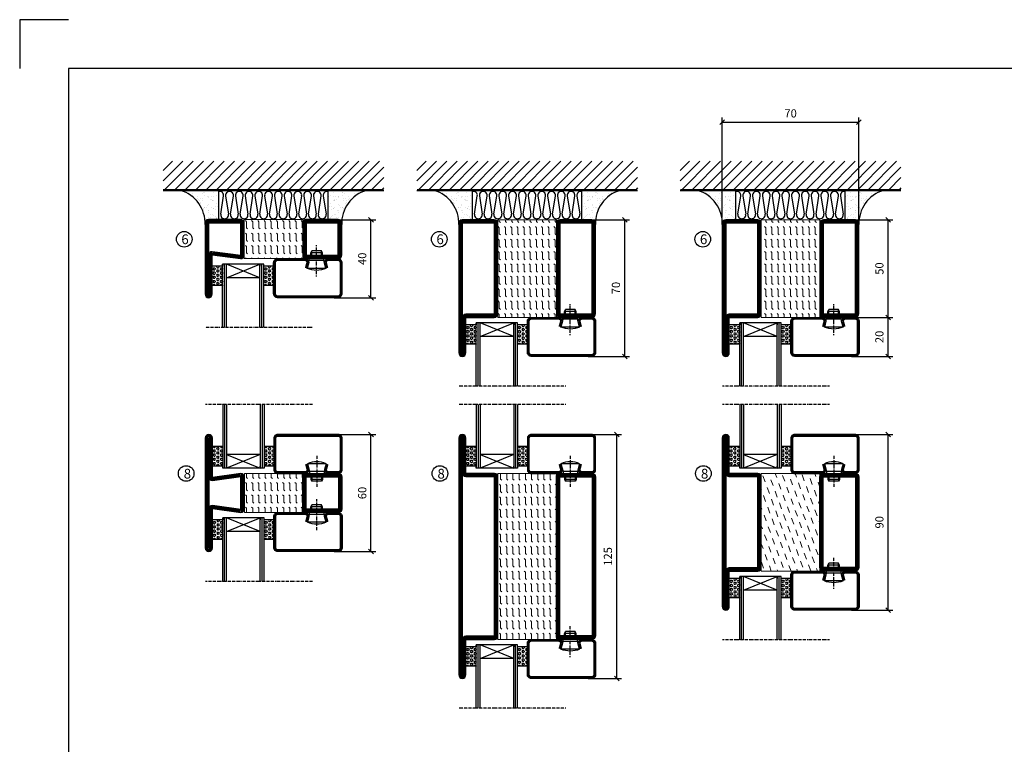
# Model space of a CAD drawing. Extents: x 0 to 1050, y 0 to 742.
# Drawn here: x 0 to 504, y 371 to 742 of the extents above; entities that cross this region are included whole.
import ezdxf

# ---------------------------------------------------------------- set-up
doc = ezdxf.new("R2010")
doc.units = 0
doc.linetypes.add('DASHDOT', pattern=[1, 0.5, -0.25, 0, -0.25])
doc.layers.get('0').update_dxf_attribs({"linetype": 'CONTINUOUS'})
doc.layers.get('DEFPOINTS').update_dxf_attribs({"linetype": 'CONTINUOUS'})
for name, color, linetype in [('CENTRUM', 3, 'DASHDOT'), ('FOGNINGB', 5, 'CONTINUOUS'), ('FRAME050', 6, 'CONTINUOUS'), ('GLAS_MED_FOGNING', 2, 'CONTINUOUS'), ('ISOLATOR', 2, 'CONTINUOUS'), ('ISOLERING', 3, 'CONTINUOUS'), ('SPKONTUR', 7, 'CONTINUOUS'), ('STALPROFIL', 1, 'CONTINUOUS')]:
    doc.layers.add(name, color=color, linetype=linetype)
doc.styles.add('ROMANS', font='romans', dxfattribs={"width": 0.8})
doc.dimstyles.new('ROMANS', dxfattribs={"dimscale": 1.2, "dimtxt": 3.5, "dimasz": 2, "dimexe": 2, "dimexo": 1, "dimgap": 2, "dimtad": 1, "dimdsep": 46, "dimtxsty": 'ROMANS', "dimblk1": 'OBLIQUE', "dimblk2": 'OBLIQUE', "dimsah": 1, "dimcen": 2.5, "dimclrd": 2, "dimclre": 2, "dimclrt": 6, "dimadec": 0, "dimazin": 0, "dimtfac": 1, "dimtmove": 2, "dimatfit": 3, "dimfxl": 1, "dimtolj": 1, "dimarcsym": 0})

# ---------------------------------------------------------------- blocks, each defined once
blk = doc.blocks.new('*X39')
at = {"color": 0}
for p, q in [((-89, -51.88), (-77.52, -40.4)), ((-89, -46.57), (-82.83, -40.4)), ((-89, -41.27), (-88.13, -40.4)), ((-86.82, -55), (-72.22, -40.4)), ((-81.52, -55), (-66.92, -40.4)), ((-76.21, -55), (-61.61, -40.4)), ((-70.91, -55), (-56.31, -40.4)), ((-65.61, -55), (-51.01, -40.4)), ((-60.3, -55), (-45.7, -40.4)), ((-55, -55), (-40.4, -40.4)), ((-49.7, -55), (-35.1, -40.4)), ((-44.39, -55), (-29.79, -40.4)), ((-39.09, -55), (-24.49, -40.4)), ((-33.79, -55), (-19.19, -40.4)), ((-28.48, -55), (-13.88, -40.4)), ((-23.18, -55), (-8.58, -40.4)), ((-17.88, -55), (-3.28, -40.4)), ((-12.57, -55), (2.03, -40.4)), ((-7.27, -55), (7.33, -40.4)), ((-1.97, -55), (12.63, -40.4)), ((3.34, -55), (17.94, -40.4)), ((8.64, -55), (23.24, -40.4)), ((13.94, -55), (24, -44.94)), ((19.25, -55), (24, -50.25))]:
    blk.add_line(p, q, dxfattribs=at)
blk = doc.blocks.new('*X38')
at = {"color": 0}
for p, q in [((-6.84, -25.06), (-6.84, -25.06)), ((-1.82, -25.1), (-1.82, -25.1)), ((-0.61, -25.05), (-0.61, -25.05)), ((0, -24.05), (0, -24.05)), ((-6.93, -26.8), (-6.93, -26.8)), ((-6.93, -29.02), (-6.93, -29.02)), ((-6.01, -25.8), (-6.01, -25.8)), ((-6, -25.6), (-6, -25.6)), ((-5.64, -26.14), (-5.64, -26.14)), ((-5.3, -26.59), (-5.3, -26.59)), ((-5.23, -30.07), (-5.23, -30.07)), ((-4.52, -27.17), (-4.52, -27.17)), ((-3.9, -27.74), (-3.9, -27.74)), ((-2.96, -27.54), (-2.96, -27.54)), ((-2.59, -26.23), (-2.59, -26.23)), ((-1.91, -29.56), (-1.91, -29.56)), ((-1.7, -28.95), (-1.7, -28.95)), ((-1.55, -26.1), (-1.55, -26.1)), ((-1.54, -29.9), (-1.54, -29.9)), ((0.08, -25.88), (0.08, -25.88)), ((1, -30.06), (1, -30.06)), ((-6.81, -32.87), (-6.81, -32.87)), ((-6.13, -31.88), (-6.13, -31.88)), ((-5.82, -33.25), (-5.82, -33.25)), ((-5.09, -31.74), (-5.09, -31.74)), ((-4.39, -31.02), (-4.39, -31.02)), ((-4.38, -30.61), (-4.38, -30.61)), ((-4.27, -34.88), (-4.27, -34.88)), ((-3.83, -35.07), (-3.83, -35.07)), ((-3.61, -35.08), (-3.61, -35.08)), ((-3.46, -31.53), (-3.46, -31.53)), ((-1.57, -32.81), (-1.57, -32.81)), ((-1.35, -32.54), (-1.35, -32.54)), ((-0.74, -31.17), (-0.74, -31.17)), ((0.2, -31.49), (0.2, -31.49)), ((0.3, -31.03), (0.3, -31.03)), ((1.01, -30.83), (1.01, -30.83)), ((1.13, -34.68), (1.13, -34.68)), ((2.19, -33.32), (2.19, -33.32)), ((2.55, -33.65), (2.55, -33.65)), ((2.62, -35.07), (2.62, -35.07)), ((4.29, -35.25), (4.29, -35.25)), ((-6.68, -36.73), (-6.68, -36.73)), ((-5.96, -37.56), (-5.96, -37.56)), ((-4.28, -36.81), (-4.28, -36.81)), ((-4.14, -38.73), (-4.14, -38.73)), ((-3.46, -35.41), (-3.46, -35.41)), ((-3.24, -36.68), (-3.24, -36.68)), ((-2.77, -35.62), (-2.77, -35.62)), ((-1.72, -37), (-1.72, -37)), ((-1.62, -36.46), (-1.62, -36.46)), ((-1.44, -36.66), (-1.44, -36.66)), ((0.27, -37.55), (0.27, -37.55)), ((0.27, -38.83), (0.27, -38.83)), ((0.64, -39.16), (0.64, -39.16)), ((1.1, -36.1), (1.1, -36.1)), ((1.26, -38.54), (1.26, -38.54)), ((2.14, -35.97), (2.14, -35.97)), ((3.46, -35.61), (3.46, -35.61)), ((3.67, -36.69), (3.67, -36.69)), ((3.77, -35.75), (3.77, -35.75)), ((6.29, -37.07), (6.29, -37.07)), ((6.5, -37.54), (6.5, -37.54)), ((6.5, -38.47), (6.5, -38.47)), ((6.65, -37.41), (6.65, -37.41)), ((8.39, -39), (8.39, -39)), ((10.99, -39.98), (10.99, -39.98))]:
    blk.add_line(p, q, dxfattribs=at)
blk = doc.blocks.new('65_INF-B10')
at = {"layer": 'FOGNINGB', "const_width": 0.8}
blk.add_lwpolyline([(21.5, -40.4), (-91.5, -40.4)], dxfattribs=at)
at = {"layer": 'GLAS_MED_FOGNING'}
for p, q in [((-63, -25), (-63, -40)), ((-7, -25), (-7, -40))]:
    blk.add_line(p, q, dxfattribs=at)
for centre, start, end in [((-87.61, -23.14), 286.8568, 2.0678), ((17.61, -23.14), 177.9322, 253.1432)]:
    blk.add_arc(centre, 17.62, start, end, dxfattribs=at)
at = {"layer": 'ISOLERING'}
for p, q in [((-60.52, -37.19), (-61.98, -27.81)), ((-58.02, -27.81), (-59.48, -37.19)), ((-55.52, -37.19), (-56.98, -27.81)), ((-53.02, -27.81), (-54.48, -37.19)), ((-50.52, -37.19), (-51.98, -27.81)), ((-48.02, -27.81), (-49.48, -37.19)), ((-45.52, -37.19), (-46.98, -27.81)), ((-43.02, -27.81), (-44.48, -37.19)), ((-40.52, -37.19), (-41.98, -27.81)), ((-38.02, -27.81), (-39.48, -37.19)), ((-35.52, -37.19), (-36.98, -27.81)), ((-33.02, -27.81), (-34.48, -37.19)), ((-30.52, -37.19), (-31.98, -27.81)), ((-28.02, -27.81), (-29.48, -37.19)), ((-25.52, -37.19), (-26.98, -27.81)), ((-23.02, -27.81), (-24.48, -37.19)), ((-20.52, -37.19), (-21.98, -27.81)), ((-18.02, -27.81), (-19.48, -37.19)), ((-15.52, -37.19), (-16.98, -27.81)), ((-13.02, -27.81), (-14.48, -37.19)), ((-10.52, -37.19), (-11.98, -27.81)), ((-8.02, -27.81), (-9.48, -37.19))]:
    blk.add_line(p, q, dxfattribs=at)
for centre, start, end in [((-60, -27.5), 351.2026, 188.7974), ((-55, -27.5), 351.2026, 188.7974), ((-50, -27.5), 351.2026, 188.7974), ((-45, -27.5), 351.2026, 188.7974), ((-40, -27.5), 351.2026, 188.7974), ((-35, -27.5), 351.2026, 188.7974), ((-30, -27.5), 351.2026, 188.7974), ((-25, -27.5), 351.2026, 188.7974), ((-20, -27.5), 351.2026, 188.7974), ((-15, -27.5), 351.2026, 188.7974), ((-10, -27.5), 351.2026, 188.7974), ((-62.5, -37.5), 255.5225, 8.7974), ((-57.5, -37.5), 171.2026, 8.7974), ((-57.5, -37.5), 255.5225, 8.7974), ((-52.5, -37.5), 171.2026, 8.7974), ((-47.5, -37.5), 171.2026, 8.7974), ((-42.5, -37.5), 171.2026, 8.7974), ((-37.5, -37.5), 171.2026, 8.7974), ((-32.5, -37.5), 171.2026, 8.7974), ((-27.5, -37.5), 171.2026, 8.7974), ((-22.5, -37.5), 171.2026, 8.7974), ((-17.5, -37.5), 171.2026, 8.7974), ((-12.5, -37.5), 171.2026, 8.7974), ((-7.5, -37.5), 171.2026, 284.4775)]:
    blk.add_arc(centre, 2, start, end, dxfattribs=at)
at = {"layer": 'SPKONTUR'}
blk.add_line((21.5, -40), (-91.5, -40), dxfattribs=at)
at = {"layer": 'FOGNINGB'}
blk.add_blockref('*X39', (-2.5, 0), dxfattribs=at)
at = {"layer": 'GLAS_MED_FOGNING', "xscale": -1}
blk.add_blockref('*X38', (-70, 0), dxfattribs=at)
at = {"layer": 'GLAS_MED_FOGNING'}
blk.add_blockref('*X38', (0, 0), dxfattribs=at)
blk = doc.blocks.new('_Oblique')
at = {"color": 0, "linetype": 'ByBlock', "lineweight": -2}
blk.add_line((-0.5, -0.5), (0.5, 0.5), dxfattribs=at)
blk = doc.blocks.new('*D12')
at = {"layer": 'DEFPOINTS', "color": 0, "transparency": 16777216}
for p in [(288.5, 530), (305.9, 530), (290, 405)]:
    blk.add_point(p, dxfattribs=at)
at = {"layer": 'GLAS_MED_FOGNING', "color": 2, "lineweight": -2, "transparency": 16777216}
for p, q in [((289.7, 530), (308.3, 530)), ((305.9, 405), (305.9, 530)), ((291.2, 405), (308.3, 405))]:
    blk.add_line(p, q, dxfattribs=at)
at = {"layer": 'GLAS_MED_FOGNING', "color": 2, "lineweight": -2, "transparency": 16777216, "xscale": 2.4, "yscale": 2.4, "zscale": 2.4}
for p, rotation in [((305.9, 530), 90), ((305.9, 405), 270)]:
    blk.add_blockref('_Oblique', p, dxfattribs=dict(at, rotation=rotation))
at = {"layer": 'GLAS_MED_FOGNING', "color": 6, "transparency": 16777216, "insert": (301.4, 467.5), "char_height": 4.2, "attachment_point": 5, "rotation": 90, "style": 'ROMANS'}
blk.add_mtext('\\A1;125', dxfattribs=at)
blk = doc.blocks.new('*D16')
at = {"color": 2, "lineweight": -2, "transparency": 16777216}
for p, q in [((426.2, 530), (447.4, 530)), ((445, 440), (445, 530)), ((426.2, 440), (447.4, 440))]:
    blk.add_line(p, q, dxfattribs=at)
at = {"layer": 'DEFPOINTS', "color": 0, "transparency": 16777216}
for p in [(425, 530), (445, 530), (425, 440)]:
    blk.add_point(p, dxfattribs=at)
at = {"color": 2, "lineweight": -2, "transparency": 16777216, "xscale": 2.4, "yscale": 2.4, "zscale": 2.4}
for p, rotation in [((445, 530), 90), ((445, 440), 270)]:
    blk.add_blockref('_Oblique', p, dxfattribs=dict(at, rotation=rotation))
at = {"color": 6, "transparency": 16777216, "insert": (440.5, 485), "char_height": 4.2, "attachment_point": 5, "rotation": 90, "style": 'ROMANS'}
blk.add_mtext('\\A1;90', dxfattribs=at)
blk = doc.blocks.new('*D17')
at = {"color": 2, "lineweight": -2, "transparency": 16777216}
for p, q in [((161.2, 530), (182.4, 530)), ((180, 470), (180, 530)), ((161.2, 470), (182.4, 470))]:
    blk.add_line(p, q, dxfattribs=at)
at = {"layer": 'DEFPOINTS', "color": 0, "transparency": 16777216}
for p in [(160, 530), (180, 530), (160, 470)]:
    blk.add_point(p, dxfattribs=at)
at = {"color": 2, "lineweight": -2, "transparency": 16777216, "xscale": 2.4, "yscale": 2.4, "zscale": 2.4}
for p, rotation in [((180, 530), 90), ((180, 470), 270)]:
    blk.add_blockref('_Oblique', p, dxfattribs=dict(at, rotation=rotation))
at = {"color": 6, "transparency": 16777216, "insert": (175.5, 500), "char_height": 4.2, "attachment_point": 5, "rotation": 90, "style": 'ROMANS'}
blk.add_mtext('\\A1;60', dxfattribs=at)
blk = doc.blocks.new('*D18')
at = {"color": 2, "lineweight": -2, "transparency": 16777216}
for p, q in [((161.2, 640), (182.4, 640)), ((180, 600), (180, 640)), ((161.2, 600), (182.4, 600))]:
    blk.add_line(p, q, dxfattribs=at)
at = {"layer": 'DEFPOINTS', "color": 0, "transparency": 16777216}
for p in [(160, 640), (180, 640), (160, 600)]:
    blk.add_point(p, dxfattribs=at)
at = {"color": 2, "lineweight": -2, "transparency": 16777216, "xscale": 2.4, "yscale": 2.4, "zscale": 2.4}
for p, rotation in [((180, 640), 90), ((180, 600), 270)]:
    blk.add_blockref('_Oblique', p, dxfattribs=dict(at, rotation=rotation))
at = {"color": 6, "transparency": 16777216, "insert": (175.5, 620), "char_height": 4.2, "attachment_point": 5, "rotation": 90, "style": 'ROMANS'}
blk.add_mtext('\\A1;40', dxfattribs=at)
blk = doc.blocks.new('*D19')
at = {"color": 2, "lineweight": -2, "transparency": 16777216}
for p, q in [((291.2, 640), (312.4, 640)), ((310, 570), (310, 640)), ((291.2, 570), (312.4, 570))]:
    blk.add_line(p, q, dxfattribs=at)
at = {"layer": 'DEFPOINTS', "color": 0, "transparency": 16777216}
for p in [(290, 640), (310, 640), (290, 570)]:
    blk.add_point(p, dxfattribs=at)
at = {"color": 2, "lineweight": -2, "transparency": 16777216, "xscale": 2.4, "yscale": 2.4, "zscale": 2.4}
for p, rotation in [((310, 640), 90), ((310, 570), 270)]:
    blk.add_blockref('_Oblique', p, dxfattribs=dict(at, rotation=rotation))
at = {"color": 6, "transparency": 16777216, "insert": (305.5, 605), "char_height": 4.2, "attachment_point": 5, "rotation": 90, "style": 'ROMANS'}
blk.add_mtext('\\A1;70', dxfattribs=at)
blk = doc.blocks.new('*D43')
at = {"color": 2, "lineweight": -2, "transparency": 16777216}
for p, q in [((426.2, 640), (447.4, 640)), ((445, 590), (445, 640)), ((426.2, 590), (447.4, 590))]:
    blk.add_line(p, q, dxfattribs=at)
at = {"layer": 'DEFPOINTS', "color": 0, "transparency": 16777216}
for p in [(425, 640), (445, 640), (425, 590)]:
    blk.add_point(p, dxfattribs=at)
at = {"color": 2, "lineweight": -2, "transparency": 16777216, "xscale": 2.4, "yscale": 2.4, "zscale": 2.4}
for p, rotation in [((445, 640), 90), ((445, 590), 270)]:
    blk.add_blockref('_Oblique', p, dxfattribs=dict(at, rotation=rotation))
at = {"color": 6, "transparency": 16777216, "insert": (440.5, 615), "char_height": 4.2, "attachment_point": 5, "rotation": 90, "style": 'ROMANS'}
blk.add_mtext('\\A1;50', dxfattribs=at)
blk = doc.blocks.new('*D44')
at = {"color": 2, "lineweight": -2, "transparency": 16777216}
for p, q in [((426.2, 590), (447.4, 590)), ((445, 570), (445, 590)), ((426.2, 570), (447.4, 570))]:
    blk.add_line(p, q, dxfattribs=at)
at = {"layer": 'DEFPOINTS', "color": 0, "transparency": 16777216}
for p in [(425, 590), (445, 590), (425, 570)]:
    blk.add_point(p, dxfattribs=at)
at = {"color": 2, "lineweight": -2, "transparency": 16777216, "xscale": 2.4, "yscale": 2.4, "zscale": 2.4}
for p, rotation in [((445, 590), 90), ((445, 570), 270)]:
    blk.add_blockref('_Oblique', p, dxfattribs=dict(at, rotation=rotation))
at = {"color": 6, "transparency": 16777216, "insert": (440.5, 580), "char_height": 4.2, "attachment_point": 5, "rotation": 90, "style": 'ROMANS'}
blk.add_mtext('\\A1;20', dxfattribs=at)
blk = doc.blocks.new('*D47')
at = {"color": 2, "lineweight": -2, "transparency": 16777216}
for p, q in [((360, 641.2), (360, 692.4)), ((430, 639.34), (430, 692.4)), ((360, 690), (430, 690))]:
    blk.add_line(p, q, dxfattribs=at)
at = {"layer": 'DEFPOINTS', "color": 0, "transparency": 16777216}
for p in [(430, 690), (360, 640), (430, 638.14)]:
    blk.add_point(p, dxfattribs=at)
at = {"color": 2, "lineweight": -2, "transparency": 16777216, "xscale": 2.4, "yscale": 2.4, "zscale": 2.4, "rotation": 180}
blk.add_blockref('_Oblique', (360, 690), dxfattribs=at)
at = {"color": 2, "lineweight": -2, "transparency": 16777216, "xscale": 2.4, "yscale": 2.4, "zscale": 2.4}
blk.add_blockref('_Oblique', (430, 690), dxfattribs=at)
at = {"color": 6, "transparency": 16777216, "insert": (395, 694.5), "char_height": 4.2, "attachment_point": 5, "style": 'ROMANS'}
blk.add_mtext('\\A1;70', dxfattribs=at)
blk = doc.blocks.new('*X35')
at = {"color": 0}
for p, q in [((9.37, 570.49), (9.08, 571)), ((9.37, 570.49), (10, 570.49)), ((10, 570.49), (10.29, 571)), ((10.94, 569.95), (11.25, 570.49)), ((11.25, 570.49), (11.87, 570.49)), ((12.19, 569.95), (11.87, 570.49)), ((13.12, 570.49), (12.83, 571)), ((13.12, 570.49), (13.75, 570.49)), ((13.75, 570.49), (14, 570.93)), ((9.06, 568.87), (9.37, 569.41)), ((9.37, 568.33), (9.06, 568.87)), ((9.06, 566.71), (9.37, 567.25)), ((9.37, 566.16), (9.06, 566.71)), ((9.06, 564.54), (9.37, 565.08)), ((9.37, 569.41), (10, 569.41)), ((9.37, 568.33), (10, 568.33)), ((9.37, 567.25), (10, 567.25)), ((9.37, 566.16), (10, 566.16)), ((9.37, 565.08), (10, 565.08)), ((10.31, 568.87), (10, 569.41)), ((10, 568.33), (10.31, 568.87)), ((10.31, 566.71), (10, 567.25)), ((10, 566.16), (10.31, 566.71)), ((10.31, 564.54), (10, 565.08)), ((11.25, 569.41), (10.94, 569.95)), ((10.94, 567.79), (11.25, 568.33)), ((11.25, 567.25), (10.94, 567.79)), ((10.94, 565.62), (11.25, 566.16)), ((11.25, 565.08), (10.94, 565.62)), ((11.25, 569.41), (11.87, 569.41)), ((11.25, 568.33), (11.87, 568.33)), ((11.25, 567.25), (11.87, 567.25)), ((11.25, 566.16), (11.87, 566.16)), ((11.25, 565.08), (11.87, 565.08)), ((11.87, 569.41), (12.19, 569.95)), ((11.87, 567.25), (12.19, 567.79)), ((11.87, 565.08), (12.19, 565.62)), ((12.19, 567.79), (11.87, 568.33)), ((12.19, 565.62), (11.87, 566.16)), ((12.81, 568.87), (13.12, 569.41)), ((13.12, 568.33), (12.81, 568.87)), ((12.81, 566.71), (13.12, 567.25)), ((13.12, 566.16), (12.81, 566.71)), ((12.81, 564.54), (13.12, 565.08)), ((13.12, 569.41), (13.75, 569.41)), ((13.12, 568.33), (13.75, 568.33)), ((13.12, 567.25), (13.75, 567.25)), ((13.12, 566.16), (13.75, 566.16)), ((13.12, 565.08), (13.75, 565.08)), ((14, 568.98), (13.75, 569.41)), ((13.75, 568.33), (14, 568.76)), ((14, 566.81), (13.75, 567.25)), ((13.75, 566.16), (14, 566.6)), ((14, 564.65), (13.75, 565.08)), ((9.37, 564), (9.06, 564.54)), ((9.06, 562.38), (9.37, 562.92)), ((9.37, 561.83), (9.06, 562.38)), ((9.37, 564), (10, 564)), ((9.37, 562.92), (10, 562.92)), ((9.37, 561.83), (10, 561.83)), ((10, 564), (10.31, 564.54)), ((10.31, 562.38), (10, 562.92)), ((10, 561.83), (10.31, 562.38)), ((10.94, 563.46), (11.25, 564)), ((11.25, 562.92), (10.94, 563.46)), ((10.94, 561.29), (11.25, 561.83)), ((11.11, 561), (10.94, 561.29)), ((11.25, 564), (11.87, 564)), ((11.25, 562.92), (11.87, 562.92)), ((11.25, 561.83), (11.87, 561.83)), ((11.87, 562.92), (12.19, 563.46)), ((12.19, 563.46), (11.87, 564)), ((12.19, 561.29), (11.87, 561.83)), ((12.02, 561), (12.19, 561.29)), ((13.12, 564), (12.81, 564.54)), ((12.81, 562.38), (13.12, 562.92)), ((13.12, 561.83), (12.81, 562.38)), ((13.12, 564), (13.75, 564)), ((13.12, 562.92), (13.75, 562.92)), ((13.12, 561.83), (13.75, 561.83)), ((13.75, 564), (14, 564.43)), ((14, 562.48), (13.75, 562.92)), ((13.75, 561.83), (14, 562.27))]:
    blk.add_line(p, q, dxfattribs=at)
blk = doc.blocks.new('SP40020')
at = {"layer": 'CENTRUM'}
blk.add_line((-13, 34.07), (-13, 18), dxfattribs=at)
at = {"layer": 'GLAS_MED_FOGNING'}
for p, q in [((-8.2, 30), (-17.8, 30)), ((-17.8, 30), (-16.73, 26)), ((-9.27, 26), (-16.73, 26)), ((-16.73, 26), (-16.73, 25)), ((-8.2, 30), (-9.27, 26)), ((-9.27, 26), (-9.27, 25)), ((-16, 23.5), (-16, 22)), ((-10, 22), (-16, 22)), ((-16, 22), (-15.5, 21)), ((-15.5, 23.5), (-15.5, 21)), ((-10.5, 21), (-15.5, 21)), ((-10.5, 23.5), (-10.5, 21)), ((-10, 22), (-10.5, 21)), ((-10, 23.5), (-10, 22))]:
    blk.add_line(p, q, dxfattribs=at)
blk.add_arc((-13, 18.93), 12.07, 66.5445, 113.4555, dxfattribs=at)
blk = doc.blocks.new('SP43520')
at = {"layer": 'SPKONTUR'}
blk.add_lwpolyline([(-8.2, 30), (-9, 27, 0.414214), (-7, 25), (-2, 25, 0.414214), (0, 27), (0, 43, 0.414214), (-2, 45), (-33, 45, 0.414214), (-35, 43), (-35, 27, 0.414214), (-33, 25), (-19, 25, 0.414214), (-17, 27), (-17.8, 30)], format="xyb", dxfattribs=at)
at = {"layer": 'STALPROFIL', "const_width": 1.25}
blk.add_lwpolyline([(-7.59, 29.84), (-8.37, 26.93, 0.398381), (-7, 25.62), (-2, 25.62, 0.414214), (-0.62, 27), (-0.62, 43, 0.414214), (-2, 44.38), (-33, 44.38, 0.414214), (-34.37, 43), (-34.37, 27, 0.414214), (-33, 25.62), (-19, 25.62, 0.398381), (-17.63, 26.93), (-18.41, 29.84)], format="xyb", dxfattribs=at)
at = {"layer": 'GLAS_MED_FOGNING'}
blk.add_blockref('SP40020', (0, 0), dxfattribs=at)
blk = doc.blocks.new('*X34')
at = {"color": 0}
for p, q in [((110.62, 570.49), (110.33, 571)), ((110.62, 570.49), (111.25, 570.49)), ((111.25, 570.49), (111.54, 571)), ((112.19, 569.95), (112.5, 570.49)), ((112.5, 570.49), (113.12, 570.49)), ((113.44, 569.95), (113.12, 570.49)), ((114.37, 570.49), (114.08, 571)), ((114.37, 570.49), (115, 570.49)), ((115, 570.49), (115, 570.49)), ((110.31, 568.87), (110.62, 569.41)), ((110.62, 568.33), (110.31, 568.87)), ((110.31, 566.71), (110.62, 567.25)), ((110.62, 566.16), (110.31, 566.71)), ((110.31, 564.54), (110.62, 565.08)), ((110.62, 569.41), (111.25, 569.41)), ((110.62, 568.33), (111.25, 568.33)), ((110.62, 567.25), (111.25, 567.25)), ((110.62, 566.16), (111.25, 566.16)), ((110.62, 565.08), (111.25, 565.08)), ((111.56, 568.87), (111.25, 569.41)), ((111.25, 568.33), (111.56, 568.87)), ((111.56, 566.71), (111.25, 567.25)), ((111.25, 566.16), (111.56, 566.71)), ((111.56, 564.54), (111.25, 565.08)), ((112.5, 569.41), (112.19, 569.95)), ((112.19, 567.79), (112.5, 568.33)), ((112.5, 567.25), (112.19, 567.79)), ((112.19, 565.62), (112.5, 566.16)), ((112.5, 565.08), (112.19, 565.62)), ((112.5, 569.41), (113.12, 569.41)), ((112.5, 568.33), (113.12, 568.33)), ((112.5, 567.25), (113.12, 567.25)), ((112.5, 566.16), (113.12, 566.16)), ((112.5, 565.08), (113.12, 565.08)), ((113.12, 569.41), (113.44, 569.95)), ((113.12, 567.25), (113.44, 567.79)), ((113.12, 565.08), (113.44, 565.62)), ((113.44, 567.79), (113.12, 568.33)), ((113.44, 565.62), (113.12, 566.16)), ((114.06, 568.87), (114.37, 569.41)), ((114.37, 568.33), (114.06, 568.87)), ((114.06, 566.71), (114.37, 567.25)), ((114.37, 566.16), (114.06, 566.71)), ((114.06, 564.54), (114.37, 565.08)), ((114.37, 569.41), (115, 569.41)), ((114.37, 568.33), (115, 568.33)), ((114.37, 567.25), (115, 567.25)), ((114.37, 566.16), (115, 566.16)), ((114.37, 565.08), (115, 565.08)), ((115, 568.33), (115, 568.33)), ((115, 566.16), (115, 566.16)), ((110.62, 564), (110.31, 564.54)), ((110.31, 562.38), (110.62, 562.92)), ((110.62, 561.83), (110.31, 562.38)), ((110.62, 564), (111.25, 564)), ((110.62, 562.92), (111.25, 562.92)), ((110.62, 561.83), (111.25, 561.83)), ((111.25, 564), (111.56, 564.54)), ((111.56, 562.38), (111.25, 562.92)), ((111.25, 561.83), (111.56, 562.38)), ((112.19, 563.46), (112.5, 564)), ((112.5, 562.92), (112.19, 563.46)), ((112.19, 561.29), (112.5, 561.83)), ((112.36, 561), (112.19, 561.29)), ((112.5, 564), (113.12, 564)), ((112.5, 562.92), (113.12, 562.92)), ((112.5, 561.83), (113.12, 561.83)), ((113.12, 562.92), (113.44, 563.46)), ((113.44, 563.46), (113.12, 564)), ((113.44, 561.29), (113.12, 561.83)), ((113.27, 561), (113.44, 561.29)), ((114.37, 564), (114.06, 564.54)), ((114.06, 562.38), (114.37, 562.92)), ((114.37, 561.83), (114.06, 562.38)), ((114.37, 564), (115, 564)), ((114.37, 562.92), (115, 562.92)), ((114.37, 561.83), (115, 561.83)), ((115, 564), (115, 564)), ((115, 561.83), (115, 561.83))]:
    blk.add_line(p, q, dxfattribs=at)
blk = doc.blocks.new('Glaslist SP 77000')
at = {"layer": 'CENTRUM'}
blk.add_line((8.62, 29.13), (-46.38, 29.13), dxfattribs=at)
at = {"layer": 'GLAS_MED_FOGNING'}
for p, q in [((-37.38, 29.13), (-37.38, -3.37)), ((-36.38, 29.13), (-36.38, -3.37)), ((-35.38, 29.13), (-35.38, -3.37)), ((-18.18, 29.13), (-18.18, -3.37)), ((-17.18, 29.13), (-17.18, -3.37)), ((-16.18, 29.13), (-16.18, -3.37)), ((-37.38, 7.63), (-42.78, 7.63)), ((-11.18, 7.63), (-16.18, 7.63)), ((-16.18, 7.63), (-16.18, -2.37)), ((-11.18, 9.84), (-11.18, -0.16)), ((-18.18, 3.63), (-35.38, -3.37)), ((-35.38, 3.63), (-18.18, -3.37)), ((-18.18, 3.63), (-35.38, 3.63)), ((-37.38, -2.37), (-42.78, -2.37)), ((-37.38, -3.37), (-37.38, -2.37)), ((-16.18, -3.37), (-37.38, -3.37)), ((-18.18, -3.37), (-18.18, -2.37)), ((-11.18, -2.37), (-16.18, -2.37))]:
    blk.add_line(p, q, dxfattribs=at)
for name, p in [('SP43520', (23.82, -31.16)), ('*X35', (-51.38, -563.37)), ('*X34', (-126.18, -563.37))]:
    blk.add_blockref(name, p, dxfattribs=at)
blk = doc.blocks.new('2020')
at = {"layer": 'SPKONTUR'}
for points in [[(-13.2, 0, -0.4142136), (-15, 1.8), (-15, 18.2, -0.4142136), (-13.2, 20), (3.2, 20, -0.4142136), (5, 18.2), (5, 1.8, -0.4142136), (3.2, 0)], [(-13.2, 1.75, -0.4142136), (-13.25, 1.8), (-13.25, 18.2, -0.4142136), (-13.2, 18.25), (3.2, 18.25, -0.4142136), (3.25, 18.2), (3.25, 1.8, -0.4142136), (3.2, 1.75)]]:
    blk.add_lwpolyline(points, format="xyb", close=True, dxfattribs=at)
at = {"layer": 'STALPROFIL', "const_width": 1.75}
blk.add_lwpolyline([(-13.2, 0.875, -0.4142136), (-14.125, 1.8), (-14.125, 18.2, -0.4142136), (-13.2, 19.125), (3.2, 19.125, -0.4142136), (4.125, 18.2), (4.125, 1.8, -0.4142136), (3.2, 0.875)], format="xyb", close=True, dxfattribs=at)
blk = doc.blocks.new('2021')
at = {"layer": 'SPKONTUR'}
for points in [[(-13, -16.4), (-15, -1.8, -0.414214), (-13.2, 0), (3.2, 0, -0.414214), (5, -1.8), (5, -18.2, -0.414214), (3.2, -20), (-33.2, -20, -0.414214), (-35, -18.2), (-35, -18.2, -0.414214), (-33.2, -16.4)], [(-11.25, -16.33), (-13.25, -1.78, -0.287951), (-13.2, -1.75), (3.2, -1.75, -0.414214), (3.25, -1.8), (3.25, -18.2, -0.414214), (3.2, -18.25), (-33.2, -18.25, -0.413617), (-33.25, -18.2, -0.41358), (-33.2, -18.15), (-13, -18.15, 0.425549)]]:
    blk.add_lwpolyline(points, format="xyb", close=True, dxfattribs=at)
at = {"layer": 'STALPROFIL', "const_width": 1.75}
blk.add_lwpolyline([(-12.13, -16.4), (-14.12, -1.8, -0.414757), (-13.2, -0.88), (3.2, -0.88, -0.414214), (4.12, -1.8), (4.12, -18.2, -0.414214), (3.2, -19.12), (-33.2, -19.12, -0.414214), (-34.12, -18.2, -0.414214), (-33.2, -17.27), (-13, -17.27, 0.413647)], format="xyb", close=True, dxfattribs=at)
blk = doc.blocks.new('*U171')
at = {"layer": 'ISOLATOR', "lineweight": 0}
h = blk.add_hatch(dxfattribs=at)
h.set_pattern_fill('FLEX', color=256, scale=0.5, angle=-180, style=0)
h.set_pattern_definition([(180, (-250, 995.0312), (-1e-15, -3.175), [3.175, -3.175]), (225, (-253.175, 995.0312), (-2e-15, -3.175), [0.79375, -2.902628, 0.79375, -4.490128])])
h.paths.add_polyline_path([(-5, 50), (-25, 50), (-25, 20), (-5, 20)])
blk.add_lwpolyline([(-25, 50), (-5, 50), (-5, 20), (-25, 20)], close=True, dxfattribs=at)
at = {"lineweight": 0, "xscale": -1, "rotation": 180}
for name, p in [('2021', (-10, 50)), ('2020', (-10, 20))]:
    blk.add_blockref(name, p, dxfattribs=at)
blk = doc.blocks.new('2022')
at = {"layer": 'SPKONTUR'}
for points in [[(23.2, -20), (23.2, -20, 0.414214), (25, -18.2), (25, -18.2, 0.414214), (23.2, -16.4), (3, -16.4), (5, -1.8, 0.414214), (3.2, 0), (3.2, 0), (-13.2, 0, 0.414214), (-15, -1.8), (-13, -16.4), (-33.2, -16.4, 0.414214), (-35, -18.2), (-35, -18.2, 0.414214), (-33.2, -20)], [(23.2, -18.25), (23.2, -18.25, 0.413618), (23.25, -18.2, 0.41358), (23.2, -18.15), (3, -18.15, -0.425549), (1.25, -16.33), (3.25, -1.78, 0.287951), (3.2, -1.75), (3.2, -1.75), (-13.2, -1.75, 0.287951), (-13.25, -1.78), (-11.25, -16.33, -0.425549), (-13, -18.15), (-33.2, -18.15, 0.413628), (-33.25, -18.2, 0.41357), (-33.2, -18.25)]]:
    blk.add_lwpolyline(points, format="xyb", close=True, dxfattribs=at)
at = {"layer": 'STALPROFIL', "const_width": 1.75}
blk.add_lwpolyline([(-5, -19.12), (23.2, -19.12, 0.414214), (24.12, -18.2, 0.414214), (23.2, -17.27), (3, -17.27, -0.413647), (2.13, -16.4), (4.12, -1.8, 0.414757), (3.2, -0.88), (3.2, -0.88), (-13.2, -0.88, 0.414757), (-14.12, -1.8), (-12.13, -16.4, -0.413647), (-13, -17.27), (-33.2, -17.27, 0.414214), (-34.12, -18.2, 0.414214), (-33.2, -19.12)], format="xyb", close=True, dxfattribs=at)
blk = doc.blocks.new('*U170')
at = {"layer": 'ISOLATOR', "lineweight": 0}
h = blk.add_hatch(dxfattribs=at)
h.set_pattern_fill('FLEX', color=256, scale=0.5, angle=90, style=0)
h.set_pattern_definition([(90, (995.0312, 200), (-3.175, -7e-16), [3.175, -3.175]), (135, (995.0312, 203.175), (-3.175, -5e-16), [0.79375, -2.902628, 0.79375, -4.490128])])
h.paths.add_polyline_path([(20, -5), (20, -25), (50, -25), (50, -5)])
blk.add_lwpolyline([(50, -25), (50, -5), (20, -5), (20, -25)], close=True, dxfattribs=at)
at = {"lineweight": 0, "rotation": 90.00000000000001}
for name, p in [('2022', (50, -10)), ('2020', (20, -10))]:
    blk.add_blockref(name, p, dxfattribs=at)
blk = doc.blocks.new('8520')
at = {"layer": 'SPKONTUR'}
for points in [[(-13.2, 0, -0.4142136), (-15, 1.8), (-15, 18.2, -0.4142136), (-13.2, 20), (68.2, 20, -0.4142136), (70, 18.2), (70, 1.8, -0.4142136), (68.2, 0)], [(-13.2, 1.75, -0.4142136), (-13.25, 1.8), (-13.25, 18.2, -0.4142136), (-13.2, 18.25), (68.2, 18.25, -0.4142136), (68.25, 18.2), (68.25, 1.8, -0.4142136), (68.2, 1.75)]]:
    blk.add_lwpolyline(points, format="xyb", close=True, dxfattribs=at)
at = {"layer": 'STALPROFIL', "const_width": 1.75}
blk.add_lwpolyline([(-13.2, 0.875, -0.4142136), (-14.125, 1.8), (-14.125, 18.2, -0.4142136), (-13.2, 19.125), (68.2, 19.125, -0.4142136), (69.125, 18.2), (69.125, 1.8, -0.4142136), (68.2, 0.875)], format="xyb", close=True, dxfattribs=at)
blk = doc.blocks.new('8522')
at = {"layer": 'SPKONTUR', "flags": 128}
blk.add_lwpolyline([(-15, -1.8), (-15, -16.4), (-33.2, -16.4, 0.414214), (-35, -18.2), (-35, -18.2, 0.414214), (-33.2, -20), (88.2, -20, 0.414214), (90, -18.2), (90, -18.2, 0.414214), (88.2, -16.4), (70, -16.4), (70, -1.8, 0.414214), (68.2, 0), (-13.2, 0, 0.414214)], format="xyb", close=True, dxfattribs=at)
at = {"layer": 'SPKONTUR'}
for points in [[(10, -18.25), (88.2, -18.25, 0.413617), (88.25, -18.2, 0.413581), (88.2, -18.15), (70, -18.15, -0.414214), (68.25, -16.4), (68.25, -1.8, 0.414214), (68.2, -1.75), (10, -1.75), (-13.2, -1.75, 0.414214), (-13.25, -1.8), (-13.25, -16.4, -0.414214), (-15, -18.15), (-33.2, -18.15, 0.413629), (-33.25, -18.2, 0.413569), (-33.2, -18.25)], [(88.2, -18.25), (88.2, -18.25, 0.413617), (88.25, -18.2, 0.413581), (88.2, -18.15), (70, -18.15, -0.414214), (68.25, -16.4), (68.25, -1.8, 0.414214), (68.2, -1.75), (68.2, -1.75), (-13.2, -1.75, 0.414214), (-13.25, -1.8), (-13.25, -16.4, -0.414214), (-15, -18.15), (-33.2, -18.15, 0.413629), (-33.25, -18.2, 0.413569), (-33.2, -18.25)]]:
    blk.add_lwpolyline(points, format="xyb", close=True, dxfattribs=at)
at = {"layer": 'STALPROFIL', "const_width": 1.75, "flags": 128}
blk.add_lwpolyline([(88.2, -17.28), (70, -17.28, -0.414214), (69.12, -16.4), (69.12, -1.8, 0.414214), (68.2, -0.88), (68.2, -0.88), (-13.2, -0.88, 0.414214), (-14.12, -1.8), (-14.12, -16.4, -0.414214), (-15, -17.28), (-33.2, -17.28, 0.414214), (-34.12, -18.2, 0.414214), (-33.2, -19.12), (88.2, -19.12, 0.414214), (89.12, -18.2, 0.414214)], format="xyb", close=True, dxfattribs=at)
blk.add_lwpolyline([(88.2, -19.12), (88.2, -19.12)], dxfattribs=at)
blk = doc.blocks.new('*U194')
at = {"layer": 'ISOLATOR', "lineweight": 0}
h = blk.add_hatch(dxfattribs=at)
h.set_pattern_fill('FLEX', color=256, scale=0.5, angle=270, style=0)
h.set_pattern_definition([(270, (-995.0312, -220), (3.175, 3e-16), [3.175, -3.175]), (315, (-995.0312, -223.175), (3.175, 9e-17), [0.79375, -2.902628, 0.79375, -4.490128])])
h.paths.add_polyline_path([(-20, 25), (-50, 25), (-50, -60), (-20, -60)])
blk.add_lwpolyline([(-50, 25), (-50, -60), (-20, -60), (-20, 25)], close=True, dxfattribs=at)
at = {"lineweight": 0, "rotation": 270}
for name, p in [('8522', (-50, 10)), ('8520', (-20, 10))]:
    blk.add_blockref(name, p, dxfattribs=at)
blk = doc.blocks.new('5020')
at = {"layer": 'SPKONTUR'}
for points in [[(-13.2, 0, -0.4142136), (-15, 1.8), (-15, 18.2, -0.4142136), (-13.2, 20), (33.2, 20, -0.4142136), (35, 18.2), (35, 1.8, -0.4142136), (33.2, 0)], [(-13.2, 1.75, -0.4142136), (-13.25, 1.8), (-13.25, 18.2, -0.4142136), (-13.2, 18.25), (33.2, 18.25, -0.4142136), (33.25, 18.2), (33.25, 1.8, -0.4142136), (33.2, 1.75)]]:
    blk.add_lwpolyline(points, format="xyb", close=True, dxfattribs=at)
at = {"layer": 'STALPROFIL', "const_width": 1.75}
blk.add_lwpolyline([(-13.2, 0.875, -0.4142136), (-14.125, 1.8), (-14.125, 18.2, -0.4142136), (-13.2, 19.125), (33.2, 19.125, -0.4142136), (34.125, 18.2), (34.125, 1.8, -0.4142136), (33.2, 0.875)], format="xyb", close=True, dxfattribs=at)
blk = doc.blocks.new('5021')
at = {"layer": 'SPKONTUR'}
for points in [[(-15, -16.4), (-15, -1.8, -0.414214), (-13.2, 0), (33.2, 0, -0.414214), (35, -1.8), (35, -18.2, -0.414214), (33.2, -20), (-33.2, -20, -0.414214), (-35, -18.2), (-35, -18.2, -0.414214), (-33.2, -16.4)], [(-13.25, -16.4), (-13.25, -1.8, -0.414214), (-13.2, -1.75), (33.2, -1.75, -0.414214), (33.25, -1.8), (33.25, -18.2, -0.414214), (33.2, -18.25), (-33.2, -18.25, -0.413618), (-33.25, -18.2, -0.413579), (-33.2, -18.15), (-15, -18.15, 0.414214)]]:
    blk.add_lwpolyline(points, format="xyb", close=True, dxfattribs=at)
at = {"layer": 'STALPROFIL', "const_width": 1.75}
blk.add_lwpolyline([(-14.13, -16.4), (-14.13, -1.8, -0.414214), (-13.2, -0.87), (33.2, -0.87, -0.414214), (34.12, -1.8), (34.12, -18.2, -0.414214), (33.2, -19.12), (-33.2, -19.12, -0.414214), (-34.13, -18.2, -0.414214), (-33.2, -17.27), (-15, -17.27, 0.414214)], format="xyb", close=True, dxfattribs=at)
blk = doc.blocks.new('*U196')
at = {"layer": 'ISOLATOR', "lineweight": 0}
h = blk.add_hatch(dxfattribs=at)
h.set_pattern_fill('FLEX', color=256, scale=0.5, angle=90, style=0)
h.set_pattern_definition([(90, (995.0312, 220), (-3.175, 2e-15), [3.175, -3.175]), (135, (995.0312, 223.175), (-3.175, 2e-15), [0.79375, -2.902628, 0.79375, -4.490128])])
h.paths.add_polyline_path([(-20, 25), (-50, 25), (-50, -25), (-20, -25)])
blk.add_lwpolyline([(-50, -25), (-50, 25), (-20, 25), (-20, -25)], close=True, dxfattribs=at)
at = {"lineweight": 0, "xscale": -1, "rotation": 270}
for name, p in [('5021', (-50, -10)), ('5020', (-20, -10))]:
    blk.add_blockref(name, p, dxfattribs=at)
blk = doc.blocks.new('5022')
at = {"layer": 'SPKONTUR', "flags": 128}
blk.add_lwpolyline([(-15, -1.8), (-15, -16.4), (-33.2, -16.4, 0.414214), (-35, -18.2), (-35, -18.2, 0.414214), (-33.2, -20), (53.2, -20, 0.414214), (55, -18.2), (55, -18.2, 0.414214), (53.2, -16.4), (35, -16.4), (35, -1.8, 0.414214), (33.2, 0), (-13.2, 0, 0.414214)], format="xyb", close=True, dxfattribs=at)
at = {"layer": 'SPKONTUR'}
for points in [[(10, -18.25), (53.2, -18.25, 0.413617), (53.25, -18.2, 0.413581), (53.2, -18.15), (35, -18.15, -0.414214), (33.25, -16.4), (33.25, -1.8, 0.414214), (33.2, -1.75), (10, -1.75), (-13.2, -1.75, 0.414214), (-13.25, -1.8), (-13.25, -16.4, -0.414214), (-15, -18.15), (-33.2, -18.15, 0.413629), (-33.25, -18.2, 0.413569), (-33.2, -18.25)], [(53.2, -18.25), (53.2, -18.25, 0.413617), (53.25, -18.2, 0.413581), (53.2, -18.15), (35, -18.15, -0.414214), (33.25, -16.4), (33.25, -1.8, 0.414214), (33.2, -1.75), (33.2, -1.75), (-13.2, -1.75, 0.414214), (-13.25, -1.8), (-13.25, -16.4, -0.414214), (-15, -18.15), (-33.2, -18.15, 0.413629), (-33.25, -18.2, 0.413569), (-33.2, -18.25)]]:
    blk.add_lwpolyline(points, format="xyb", close=True, dxfattribs=at)
at = {"layer": 'STALPROFIL', "const_width": 1.75, "flags": 128}
blk.add_lwpolyline([(53.2, -17.28), (35, -17.28, -0.414214), (34.12, -16.4), (34.12, -1.8, 0.414214), (33.2, -0.88), (33.2, -0.88), (-13.2, -0.88, 0.414214), (-14.12, -1.8), (-14.12, -16.4, -0.414214), (-15, -17.28), (-33.2, -17.28, 0.414214), (-34.12, -18.2, 0.414214), (-33.2, -19.12), (53.2, -19.12, 0.414214), (54.12, -18.2, 0.414214)], format="xyb", close=True, dxfattribs=at)
blk.add_lwpolyline([(53.2, -19.12), (53.2, -19.12)], dxfattribs=at)
blk = doc.blocks.new('*U102')
at = {"layer": 'ISOLATOR', "lineweight": 0}
h = blk.add_hatch(dxfattribs=at)
h.set_pattern_fill('DASH', color=256, angle=-70, style=0)
h.set_pattern_definition([(290, (-5, 0), (4.06944, -1.89761), [3.175, -3.175])])
h.paths.add_polyline_path([(-20, 25), (-50, 25), (-50, -25), (-20, -25)])
blk.add_lwpolyline([(-50, 25), (-50, -25), (-20, -25), (-20, 25)], close=True, dxfattribs=at)
at = {"lineweight": 0, "rotation": 270}
for name, p in [('5022', (-50, 10)), ('5020', (-20, 10))]:
    blk.add_blockref(name, p, dxfattribs=at)

msp = doc.modelspace()

# ---------------------------------------------------------------- linework, layer by layer
at = {"layer": 'FRAME050', "color": 5}
for p, q in [((0, 742.5), (0, 717.5)), ((25, 742.5), (0, 742.5)), ((25, 717.5), (25, 25)), ((1025, 717.5), (25, 717.5))]:
    msp.add_line(p, q, dxfattribs=at)
at = {"layer": 'GLAS_MED_FOGNING'}
for centre in [(84.299, 630), (215, 630), (350, 630), (85.301, 510), (215.302, 510), (350.302, 510)]:
    msp.add_circle(centre, 4, dxfattribs=at)
at = {"layer": 'SPKONTUR'}
msp.add_lwpolyline([(98.611, 622.067), (113.211, 620.067, 0.4142136), (115.011, 621.867), (115.011, 638.267, 0.4142136), (113.211, 640.067), (96.811, 640.067, 0.4142136), (95.011, 638.267), (95.011, 601.867, 0.4142136), (96.811, 600.067), (96.812, 600.067, 0.4142136), (98.611, 601.866)], format="xyb", close=True, dxfattribs=at)
at = {"layer": 'STALPROFIL', "const_width": 1.8}
msp.add_lwpolyline([(98.611, 622.967), (113.211, 620.967, 0.4142136), (114.111, 621.867), (114.111, 638.267, 0.4142136), (113.211, 639.167), (96.811, 639.167, 0.4142136), (95.911, 638.267), (95.911, 601.867, 0.4142136), (96.812, 600.967, 0.4142136), (97.711, 601.866), (97.711, 622.067, -0.4142136)], format="xyb", close=True, dxfattribs=at)

# ---------------------------------------------------------------- block references
at = {"lineweight": 0}
for name, p, rotation in [('*U171', (165.012, 645.067), 90.00000000000001), ('*U170', (165.11, 484.997), 179.9999999998873)]:
    msp.add_blockref(name, p, dxfattribs=dict(at, rotation=rotation))
for name, p in [('*U196', (294.997, 615)), ('*U196', (429.997, 615)), ('*U194', (294.999, 485)), ('*U102', (429.999, 485))]:
    msp.add_blockref(name, p, dxfattribs=at)
at = {"xscale": -1}
for p, rotation in [((141.305, 613.911), 180), ((271.295, 583.843), 180), ((406.295, 583.843), 180), ((141.404, 483.84), 179.9999999998874), ((406.293, 453.843), 180), ((271.295, 418.843), 180)]:
    msp.add_blockref('Glaslist SP 77000', p, dxfattribs=dict(at, rotation=rotation))
at = {"rotation": 359.9999999998873}
for p in [(141.405, 516.153), (271.295, 516.157), (406.295, 516.157)]:
    msp.add_blockref('Glaslist SP 77000', p, dxfattribs=at)
at = {"layer": 'GLAS_MED_FOGNING', "rotation": 180}
for p in [(94.999, 615), (225, 615), (360, 615)]:
    msp.add_blockref('65_INF-B10', p, dxfattribs=at)

# ---------------------------------------------------------------- texts
at = {"layer": 'CENTRUM', "char_height": 5, "width": 7.5, "attachment_point": 1, "style": 'ROMANS'}
for s, insert in [('{\\C6;6}', (82.828, 632.509)), ('{\\C6;6}', (213.529, 632.509)), ('{\\C6;6}', (348.529, 632.509)), ('{\\C6;8}', (84.051, 512.396)), ('{\\C6;8}', (214.052, 512.396)), ('{\\C6;8}', (349.052, 512.396))]:
    msp.add_mtext(s, dxfattribs=dict(at, insert=insert))

# ---------------------------------------------------------------- dimensions: what is measured, and where the dimension line sits
dim = msp.add_linear_dim(base=(429.997, 690), p1=(360, 640), p2=(429.997, 638.136), dimstyle='ROMANS')
dim.commit()
dim.dimension.update_dxf_attribs({"geometry": '*D47', "text_midpoint": (394.999, 694.5)})
for base, p1, p2, picture, middle in [((180, 640), (160, 600), (160, 640), '*D18', (175.5, 620)), ((310, 640), (290, 570), (290, 640), '*D19', (305.5, 605)), ((445, 640), (425, 590), (425, 640), '*D43', (440.5, 615)), ((445, 590), (425, 570), (425, 590), '*D44', (440.5, 580)), ((180, 530), (160, 470), (160, 530), '*D17', (175.5, 500)), ((445, 530), (425, 440), (425, 530), '*D16', (440.5, 485))]:
    dim = msp.add_linear_dim(base=base, p1=p1, p2=p2, angle=90, dimstyle='ROMANS')
    dim.commit()
    dim.dimension.update_dxf_attribs({"geometry": picture, "text_midpoint": middle})
at = {"layer": 'GLAS_MED_FOGNING'}
dim = msp.add_linear_dim(base=(305.901, 530), p1=(290, 405), p2=(288.5, 530), angle=90, dimstyle='ROMANS', dxfattribs=at)
dim.commit()
dim.dimension.update_dxf_attribs({"geometry": '*D12', "text_midpoint": (301.401, 467.5)})

doc.saveas('drawing.dxf')
